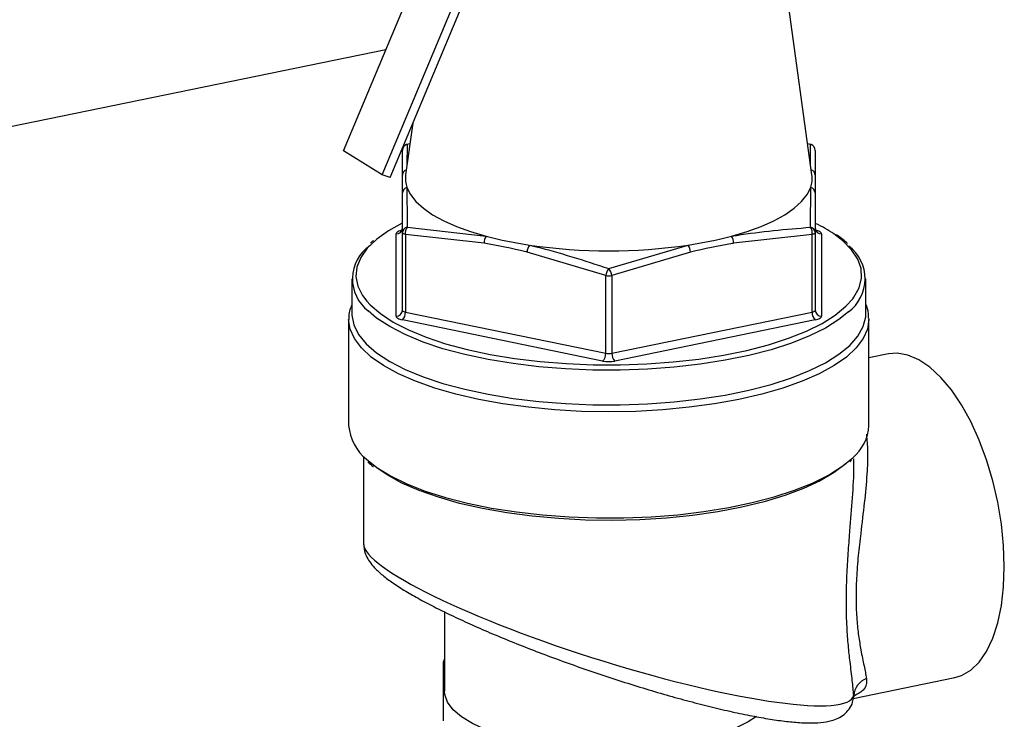
# Model space of a CAD drawing. Extents: x -125.3 to -107.2, y -65.1 to -57.
# Drawn here: x -123 to -122.9, y -59.2 to -59.1 of the extents above; entities that cross this region are included whole.
import ezdxf

# ---------------------------------------------------------------- set-up
doc = ezdxf.new("R2010")
doc.units = 0
doc.header["$MEASUREMENT"] = 0
doc.layers.get('0').update_dxf_attribs({"linetype": 'CONTINUOUS'})
doc.layers.add('LINES', color=7, linetype='CONTINUOUS')

# ---------------------------------------------------------------- blocks, each defined once
blk = doc.blocks.new('A$C2579555F')
at = {"color": 7, "linetype": 'CONTINUOUS'}
for p, q in [((1.176919878371621, 2.33895097180767), (1.198785449217311, 2.391070823513864)), ((1.182303135292116, 2.335638343136672), (1.204168706137807, 2.387758194842867)), ((1.242083266006844, 2.335612019741518), (1.237321202348312, 2.370175405528386)), ((1.183409903086556, 2.3352734889163), (1.196380298577225, 2.366190356716785)), ((1.182816253699244, 2.353005799311418), (0.9298014840494915, 2.301107602581169)), ((1.1865676315267, 2.342800178139562), (1.185577221179884, 2.335612032642679)), ((1.186177061339762, 2.339965434934157), (1.18578759547411, 2.339847373835454)), ((1.241872881386669, 2.33984734552665), (1.241483643329985, 2.339963868682176)), ((1.182303135292116, 2.335638343136672), (1.176919878371621, 2.33895097180767)), ((1.185119393840367, 2.335572836827623), (1.18511934035557, 2.339029971894618)), ((1.18578759547411, 2.339847373835454), (1.185764403851138, 2.336970267396651)), ((1.241897296529075, 2.336961661999723), (1.241872881386669, 2.33984734552665)), ((1.242541132763463, 2.339029958786554), (1.24254110428727, 2.335572862186659)), ((1.183409903086556, 2.3352734889163), (1.182303135292116, 2.335638343136672)), ((1.185119375514219, 2.32760499433612), (1.185119336616324, 2.333112969965306)), ((1.241872845429484, 2.328343194016931), (1.241901038633657, 2.333880951629666)), ((1.242541114437302, 2.333112953865175), (1.242541085961122, 2.327605019695163)), ((1.185119375514219, 2.3167943269139), (1.185119375514219, 2.32760499433612)), ((1.185787641477944, 2.328343183858628), (1.19677288227976, 2.327103777719024)), ((1.242541085961122, 2.327605019695163), (1.242541085961122, 2.316794352272936)), ((1.184258051694599, 2.315989204766204), (1.184258016535935, 2.327414182324702)), ((1.196476653825684, 2.326124157213286), (1.185550030677945, 2.327339987359174)), ((1.185550030677945, 2.327339987359174), (1.185550030677945, 2.316529319936954)), ((1.242110417305213, 2.327340009950703), (1.231183794855099, 2.326124168265878)), ((1.242110417305213, 2.316529342528476), (1.242110417305213, 2.327340009950703)), ((1.243402456583098, 2.327414174751652), (1.243402409780742, 2.315989235660254)), ((1.213399545974042, 2.321627529221523), (1.202472937413205, 2.324894199929595)), ((1.213830240062038, 2.322591116174976), (1.22484365948111, 2.325864045870986)), ((1.225187521417624, 2.324894217228092), (1.214260869793677, 2.32162753198903)), ((1.178085179143253, 2.321165008481344), (1.178085179143253, 2.316334166242861)), ((1.213399545974042, 2.310816861799289), (1.213399545974042, 2.321627529221523)), ((1.214260869793677, 2.32162753198903), (1.214260869793677, 2.310816864566803)), ((1.249575261760342, 2.316334161721834), (1.249575261760342, 2.32116500396031)), ((1.177654517233435, 2.315529045478918), (1.177654517233435, 2.300768229608302)), ((1.212968877318119, 2.309746732674647), (1.185119362022022, 2.315459190812312)), ((1.185550030677945, 2.316529319936954), (1.213399545974042, 2.310816861799289)), ((1.214260869793677, 2.310816864566803), (1.242110417305213, 2.316529342528476)), ((1.242541139842999, 2.315459174712174), (1.214691592331462, 2.309746696750501)), ((1.250003953484097, 2.315664072871741), (1.250005938257075, 2.315529046717451)), ((1.250005938257075, 2.300768230846842), (1.250005938257075, 2.315529046717451)), ((1.252727602219053, 2.310723509492135), (1.250005945938625, 2.310165245430049)), ((1.1797360649621, 2.296471437905545), (1.1797360649621, 2.284308114503368)), ((1.247333931580258, 2.295742382118178), (1.247567414977141, 2.295965794027381)), ((1.191005074637886, 2.274844565018427), (1.191005074637886, 2.263839419448047)), ((1.190861515285349, 2.259717013425032), (1.190861548508593, 2.267961810728835)), ((1.24782607333006, 2.262824254703517), (1.261958054251934, 2.265722995860351)), ((1.247822779939057, 2.263083309352552), (1.247898114021396, 2.263220225985606))]:
    blk.add_line(p, q, dxfattribs=at)
at = {"color": 7, "linetype": 'CONTINUOUS', "flags": 128}
for points in [[(1.18578759547411, 2.339847373835454), (1.185723815404629, 2.339849850198462), (1.185696360290549, 2.339842974754696)], [(1.241964103895512, 2.339843003502125), (1.241936630266665, 2.339849833617755), (1.241872881386669, 2.33984734552665)], [(1.185759442410145, 2.333880982897462), (1.186247905083505, 2.332891739713915), (1.187011895047092, 2.331924739569168), (1.188043721558017, 2.330989681836535), (1.189333137696892, 2.330095852126135), (1.190867167419356, 2.329252252646469), (1.192630557027343, 2.32846725257879), (1.194605727942346, 2.327748688947764), (1.19677288227976, 2.327103777719024)], [(1.230887573791833, 2.327103768968392), (1.233054735267402, 2.327748681438514), (1.235029853401286, 2.328467247445538), (1.236793321779189, 2.329252239161342), (1.238327350344477, 2.330095861586656), (1.239616701675985, 2.330989682460249), (1.240648585413524, 2.331924721161378), (1.241412554778279, 2.332891703878495), (1.241901038633657, 2.333880951629666)], [(1.185094247118073, 2.328906266599432), (1.183216525790158, 2.327853119779618), (1.181581936410041, 2.3266887060485)], [(1.185119353847767, 2.327944201813615), (1.184931976858707, 2.327899741789899), (1.184762613237851, 2.327846925857507), (1.184614006048974, 2.327786758902683), (1.184488834447691, 2.32772017742397), (1.184389174688746, 2.327648381205563), (1.18431670571421, 2.327572599092946), (1.184272791114452, 2.327494050525786), (1.184258016535935, 2.327414182324702)], [(1.185550030677945, 2.327339987359174), (1.185456352010135, 2.327362231226338), (1.185371629860214, 2.327388633960801), (1.185297347181304, 2.327418725840396), (1.185234768122839, 2.327451992262098), (1.185184899830205, 2.327487921185288), (1.185148689006525, 2.32752582233482), (1.185126757976846, 2.327565049457128), (1.185119375514219, 2.32760499433612)], [(1.242541085961122, 2.327605019695163), (1.242533773339417, 2.327565045631481), (1.242511755958901, 2.327525814303094), (1.242475506884716, 2.327487920254725), (1.24242573257267, 2.327452005904028), (1.24236313947857, 2.327418713668642), (1.242288869571169, 2.32738860946165), (1.242204161367155, 2.32736222372106), (1.242110417305213, 2.327340009950703)], [(1.243402456583098, 2.327414174751652), (1.243387691657858, 2.327494064509644), (1.243343762224399, 2.327572560213433), (1.24327127320295, 2.327648403971651), (1.243171671365857, 2.327720178899696), (1.243046445874853, 2.327786753202261), (1.242897880517035, 2.327846936961464), (1.242728436217178, 2.32789974243039), (1.242541146255675, 2.327944188705544)], [(1.181581936410041, 2.3266887060485), (1.181549579253698, 2.326662168574479), (1.180248332834438, 2.325415052703462), (1.179327633948716, 2.324125818155494), (1.178797847067017, 2.322809139189879), (1.17866491689901, 2.32147994434451), (1.178930506607543, 2.320153223670751), (1.179591527561428, 2.318844042834385), (1.180192342373928, 2.318052913466282)], [(1.247755228719896, 2.318405402810725), (1.24792084625301, 2.318628593777873), (1.248647121093128, 2.319933392935894), (1.248978937485717, 2.321258220322648), (1.248912459540435, 2.322588082449656), (1.248448515639538, 2.323907892261666), (1.247592349088819, 2.325202694384785), (1.246353649386251, 2.326457837376921), (1.245112372012969, 2.327412895358833)], [(1.180192342373928, 2.318052913466282), (1.180640426884523, 2.31756727042422), (1.182065460418158, 2.316337302268536), (1.183850330142619, 2.3151681529), (1.185974939879088, 2.314073002496883), (1.18841512023279, 2.313064306300276), (1.191143255107235, 2.312153480893116), (1.194128474799996, 2.311350833250081), (1.197336931059553, 2.310665451320425), (1.200732232598327, 2.310105127523357), (1.204275971592978, 2.309676190348974), (1.207927898727377, 2.309383540262985), (1.211646744897365, 2.309230431301906), (1.215390363613864, 2.309218610840489), (1.219116254037473, 2.30934826103951), (1.222782262521733, 2.309617866351353), (1.226346856298719, 2.310024380215971), (1.229769608313177, 2.31056321395193), (1.233011784165228, 2.311228246591874), (1.236036624822233, 2.312011938151031), (1.238809857160945, 2.312905434349261), (1.241300053079954, 2.313898584993026), (1.243479049054358, 2.314980140591906), (1.245322044778334, 2.316137883149842), (1.246808233868407, 2.317358644976757), (1.247755228719896, 2.318405402810725)], [(1.247147048709778, 2.316564187149147), (1.245836166038401, 2.315510339720923), (1.243963067649673, 2.314333708383671), (1.241748572001313, 2.313234478688258), (1.239217744058308, 2.312225088754069), (1.236399187047653, 2.311317044099546), (1.23332498894797, 2.310520519713975), (1.230029891758463, 2.309844631889632), (1.226551208814627, 2.309297034309452), (1.222928474702272, 2.308883846237663), (1.219202565205151, 2.308609858956338), (1.215415813277076, 2.308478117322373), (1.211611085228881, 2.308490117227905), (1.207831556364141, 2.308645704299956), (1.20411998928833, 2.308943146983339), (1.200518360209557, 2.309379115166607), (1.197067619987251, 2.309948575889678), (1.193806839787925, 2.310645115611337), (1.190772890172866, 2.311460874383954), (1.18800016048084, 2.312386598851305), (1.185520114288735, 2.313411772180437), (1.183360835845747, 2.314524797421136), (1.181546846004025, 2.315713015028521), (1.180359331605459, 2.316707624735741)], [(1.185550030677945, 2.316529319936954), (1.185456352010135, 2.316551563804111), (1.185371629860214, 2.316577966538574), (1.185297347181304, 2.316608058418176), (1.185234768122839, 2.316641324839871), (1.185184899830205, 2.316677253763061), (1.185148689006525, 2.316715154912593), (1.185126757976846, 2.316754382034901), (1.185119375514219, 2.3167943269139)], [(1.242541085961122, 2.316794352272936), (1.242533773339417, 2.316754378209254), (1.242511755958901, 2.316715146880867), (1.242475506884716, 2.316677252832505), (1.24242573257267, 2.316641338481801), (1.24236313947857, 2.316608046246415), (1.242288869571169, 2.316577942039423), (1.242204161367155, 2.31655155629884), (1.242110417305213, 2.316529342528476)], [(1.250005938257075, 2.315529046717451), (1.24980778853346, 2.31418558962438), (1.249215443274139, 2.312856852636415), (1.248235371594532, 2.311557429626092), (1.246878401928669, 2.310301481952813), (1.245159344863964, 2.30910282693565), (1.243096959778086, 2.30797459933661), (1.240714040266042, 2.306929103046727), (1.238036502819298, 2.305977845272146), (1.235093770923001, 2.305131228367678), (1.231918115178672, 2.304398525041016), (1.228544215696729, 2.303787788591023), (1.225009145414987, 2.303305683649398), (1.22135159908656, 2.302957493867929), (1.217611601541549, 2.302747062077295), (1.213830248588451, 2.302676626583235), (1.210048856135614, 2.30274703358721), (1.20630887960165, 2.302957499540319), (1.202651361707098, 2.303305663711456), (1.199116265665381, 2.303787783085241), (1.195742370979815, 2.304398545151329), (1.192566688595576, 2.305131224335248), (1.189623948986238, 2.305977853389543), (1.186946474337404, 2.306929086618382), (1.18456344645827, 2.307974602501027), (1.182501165156793, 2.309102825016197), (1.18078207582883, 2.310301498086311), (1.179425100767915, 2.311557421862197), (1.178445038359087, 2.312856882275014), (1.17785272700084, 2.314185574102048), (1.177654568967924, 2.315512748819444)], [(1.178085179143253, 2.316334166242861), (1.178090860310505, 2.316108743408009), (1.178360707247094, 2.314760397467239), (1.179032540440375, 2.313429830345086), (1.180098592399688, 2.312132198282086), (1.181546846004025, 2.310882172790038), (1.183360835845747, 2.309693955182645), (1.185520114288735, 2.308580929941961), (1.18800016048084, 2.307555756612821), (1.190772890172866, 2.306630032145478), (1.193806839787925, 2.305814273372846), (1.197067619987251, 2.305117733651194), (1.200518360209557, 2.304548272928123), (1.20411998928833, 2.304112304744855), (1.207831556364141, 2.303814862061472), (1.211611085228881, 2.303659274989421), (1.215415813277076, 2.30364727508389), (1.219202565205151, 2.303779016717847), (1.222928474702272, 2.304053003999179), (1.226551208814627, 2.304466192070961), (1.230029891758463, 2.305013789651149), (1.23332498894797, 2.305689677475492), (1.236399187047653, 2.306486201861063), (1.239217744058308, 2.307394246515585), (1.241748572001313, 2.308403636449775), (1.243963067649673, 2.309502866145188), (1.245836166038401, 2.31067949748244), (1.247346670403218, 2.311920172139054), (1.24847742029165, 2.313210867187856), (1.249215515927375, 2.314536996397294), (1.249552764844054, 2.315883446565756), (1.249575261760342, 2.316334161721834)], [(1.184258051694599, 2.315989204766204), (1.184272734658819, 2.315909353475305), (1.184316731466367, 2.315830816312364), (1.184389153113727, 2.315755014013305), (1.184488836911839, 2.315683200618146), (1.184613980441839, 2.315616664782688), (1.184762613173731, 2.315556439564325), (1.184931990099514, 2.315503675554559), (1.185119362022022, 2.315459190812312)], [(1.242541139842999, 2.315459174712174), (1.242728464044902, 2.315503679187117), (1.242897909626762, 2.315556456652395), (1.24304644944155, 2.315616665066386), (1.243171673830005, 2.315683202093879), (1.243271348175867, 2.315755001304346), (1.243343749776315, 2.315830824876123), (1.243387717163245, 2.315909328992063), (1.243402409780742, 2.315989235660254)], [(1.268827179285779, 2.281156331648987), (1.26872470329954, 2.28408101606864), (1.268419161815274, 2.287079645682219), (1.26791594475992, 2.290098772731355), (1.26722401288707, 2.293084389567525), (1.266355763028685, 2.295983271143903), (1.265326691224786, 2.298743686140547), (1.264155123226999, 2.301316318545162), (1.262862012376388, 2.303655273732048), (1.261470400610676, 2.305718913964832), (1.26000514896792, 2.307470402105132), (1.258492398593873, 2.308878285200585), (1.256959099123321, 2.309917666400473), (1.255432671809643, 2.31056990842211), (1.253940335783952, 2.310823300057173), (1.252727602219053, 2.310723509492135)], [(1.180151918861597, 2.296075711265516), (1.181593022420245, 2.29493643529905), (1.183496070879912, 2.293765379749793), (1.185734946169234, 2.292671832250043), (1.188284829414002, 2.291667893704599), (1.191117518946385, 2.290764694747828), (1.194201574079571, 2.289972259397864), (1.197502967329896, 2.289299307166665), (1.200985104564239, 2.288753312471506), (1.20460939526113, 2.288340345212056), (1.208335822771915, 2.288064911347483), (1.212123019349889, 2.287930134123073), (1.215929096881339, 2.287937482238007), (1.219711982384709, 2.288086838662743), (1.223429768096551, 2.28837657244835), (1.22704126367988, 2.288803486158407), (1.230506501205724, 2.289362864171579), (1.233787123439484, 2.290048497047692), (1.236846879796033, 2.290852783257698), (1.239651806943328, 2.291766821507821), (1.242170952587742, 2.292780503922963), (1.244376328247355, 2.293882616917394), (1.246243521902656, 2.295060966861151), (1.24775195153444, 2.296302487364471), (1.247754916295023, 2.296305306649323)], [(1.246854237185815, 2.295506465329503), (1.246793722458918, 2.295453367335135), (1.245182021255886, 2.294238701197294), (1.243216974933205, 2.293091578594698), (1.240920734613439, 2.292024890260414), (1.238319020949533, 2.291050766576987), (1.235441360258321, 2.290180073223056), (1.232320031519663, 2.289422747971493), (1.228990349736563, 2.288787195465389), (1.225489773390422, 2.288280656928848), (1.221857739795851, 2.287908844721677), (1.21813518026643, 2.287675953448456), (1.214364193642055, 2.287584537713727), (1.210587122475843, 2.287635709582403), (1.206846612753125, 2.287828874434858), (1.203184863026877, 2.288161798065673), (1.199643045130074, 2.28863081953395), (1.196261218025654, 2.289230557097795), (1.193077397061501, 2.289954325368413), (1.190127464354447, 2.290793951091437), (1.18744478259849, 2.291739915047138), (1.185059437268436, 2.292781638842889), (1.182998462355414, 2.293907310100302), (1.181597176180105, 2.294861111442287)], [(1.261958054251934, 2.265722995860351), (1.262862012376388, 2.265998686551285), (1.264155123226999, 2.266746190264918), (1.265326691224786, 2.267876955860352), (1.266355763028685, 2.269370876311967), (1.26722401288707, 2.271201189392755), (1.26791594475992, 2.273335234998257), (1.268419161815274, 2.275735045054013), (1.26872470329954, 2.27835764004918), (1.268827179285779, 2.281156331648987)], [(1.234356828713373, 2.260292898676269), (1.233202994427089, 2.259551197169138), (1.231431957379357, 2.25867664898788), (1.229350191507976, 2.257893255784204), (1.226994582666535, 2.257214774791471), (1.224406563487406, 2.256653242488319), (1.221631884828298, 2.256218540765786), (1.218719456473934, 2.255918380248445), (1.215720761564697, 2.25575801434583), (1.212688650071684, 2.255740323444201), (1.209676782399285, 2.255865534942174), (1.206738158924225, 2.256131529698528), (1.203924694880499, 2.256533588996334), (1.201286150677007, 2.257064562082725), (1.198868933027768, 2.257715173046428), (1.196715835853226, 2.258473857113955), (1.194864843504931, 2.259327233793407), (1.193348589678379, 2.260260272281549), (1.192193889260153, 2.261256471831054), (1.191421064587118, 2.262298276342207), (1.191043807232404, 2.263367267127997), (1.191005074637886, 2.263839419448047)]]:
    blk.add_lwpolyline(points, dxfattribs=at)
at = {"color": 7, "linetype": 'CONTINUOUS'}
for centre, radius, start, end in [((1.185963485980807, 2.339021714981641), 0.0008441860062971085, 102.0259775575807, 179.4395858193898), ((1.185980683253618, 2.33903000565649), 0.000861326402343973, 109.2761246741884, 179.9999999999687), ((1.241697092480024, 2.339021773446099), 0.0008440799724464624, 0.5556260400216514, 77.97954041242534), ((1.24167979060519, 2.33903000565649), 0.0008613264023442911, 1.575519567009768e-10, 70.72387532575192), ((1.185938793505272, 2.335558757010318), 0.0008195206233403047, 108.6387350309558, 179.015578404648), ((1.241721624790159, 2.335558678180206), 0.0008196022402616148, 0.9916081704729839, 71.36187246864267), ((1.189222525439249, 2.335120644642942), 0.003678274773530236, 172.3227913647331, 199.6955785272072), ((1.238436604498872, 2.335120773753914), 0.003679600898737838, 340.3091606761765, 7.672193827582809), ((1.1859277908694, 2.33308991487722), 0.0008087829229086128, 102.0139807957682, 178.3665107525931), ((1.241732702868902, 2.333089925303355), 0.0008087394998481736, 1.631696940060041, 77.98628401420731), ((1.18428517707946, 2.328248411238064), 0.0008346709381643903, 268.1352420363763, 358.0015681133571), ((1.185904407320749, 2.327565900782027), 0.0007860046076345075, 98.54326440597123, 177.1491004463737), ((1.186891303444355, 2.327552039693352), 0.001357931819484377, 144.3656992440908, 188.9839804420361), ((1.240769184652336, 2.327552104802962), 0.001357898838456934, 351.0139832315207, 35.63244551200326), ((1.241756068569742, 2.327565927207949), 0.0007859901572650593, 2.85087414195028, 81.45576524565661), ((1.243375270651612, 2.328248376704764), 0.0008346448187428679, 181.9970227809685, 271.8665600699159), ((1.233027452821915, 2.309716589618759), 0.02142905757844523, 55.67058381023998, 63.17359022018093), ((1.197984451808637, 2.326202811294259), 0.001509848079057081, 143.364188448537, 182.9861200870251), ((1.210784454867309, 2.380059587141609), 0.05477811531968559, 255.1797300952957, 261.6364966801729), ((1.216874644206897, 2.380067240419706), 0.05478586956256604, 278.3637725242168, 284.8195922186871), ((1.229676182049801, 2.326202869270261), 0.00150966559833459, 357.0117353487049, 36.63780579827388), ((1.183865658510499, 2.321180476273), 0.005683373051224565, 125.8630275120421, 231.9066377550797), ((1.204081261712176, 2.324869795979311), 0.00160850943530662, 141.8219706504926, 179.1306877217094), ((1.21383017578286, 2.401484155331204), 0.07641791529443435, 261.7136735403016, 278.2864250027725), ((1.223579580342687, 2.324869980557011), 0.0016081237255429, 0.8635601335940423, 38.18132784597038), ((1.243766539170451, 2.321161017438179), 0.005706022559687591, 306.3307678374543, 53.10606306622446), ((1.215150703143394, 2.321422862240368), 0.001763076857357742, 138.4998324089686, 173.3337831860389), ((1.212510769086123, 2.321423421983603), 0.001761962934029798, 6.652215451115538, 41.50791241694059), ((1.213830200763198, 2.323843675153462), 0.002257601900042342, 259.0029980564008, 280.9973701364536), ((1.184285131277051, 2.316823520292132), 0.0008347548745540035, 268.1409895365995, 357.9958206133697), ((1.243375320544672, 2.316823541059335), 0.0008347450662589038, 182.0038875755015, 271.8596952754116), ((1.184195051140691, 2.316452900466331), 0.001357132816589942, 312.9277995913897, 3.228004114540017), ((1.243465486423105, 2.316452969721141), 0.001357219628492594, 176.7741756217008, 227.0735510591278), ((1.212044943146125, 2.310740290723693), 0.0013567652527331, 312.9205117283057, 3.235291977679162), ((1.213830200763184, 2.313033007731285), 0.002257601900091214, 259.0029980566605, 280.9973701361998), ((1.215615938911569, 2.310740491759461), 0.001357219628491274, 176.7741756217045, 227.0735510591488), ((1.213830327313715, 2.314181950669941), 0.004518103004658153, 259.0083285861891, 280.9892818115255), ((1.184465037736999, 2.301382022275462), 0.006838123351292823, 185.1498230639303, 230.8948182874969), ((1.243847777802543, 2.301075150309309), 0.006165804062740641, 309.3220523358671, 357.1467695161035), ((1.191350337849997, 2.267933104238381), 0.0004896315787016626, 134.8369835298714, 176.6388922930816), ((1.250570248562823, 2.263067133786379), 0.002676516435395676, 109.6303511942433, 176.720988997049)]:
    blk.add_arc(centre, radius, start, end, dxfattribs=at)
blk.add_ellipse((1.213830236929397, 2.273879809691458), major_axis=(0.034049316749327, -0.01072697679220966), ratio=0.1629792241067094, start_param=3.192892961352441, end_param=6.295192985430596, dxfattribs=at)
for points, knots in [([(1.185119336616339, 2.333112969965313), (1.185119340994461, 2.333138969184603), (1.185119491577879, 2.334033205537672), (1.185119441988249, 2.33481437715816), (1.185119393840367, 2.33557283682763)], [0, 0, 0, 0, 0.02907421422282374, 0.9999999999999999, 0.9999999999999999, 0.9999999999999999, 0.9999999999999999]), ([(1.242541104287284, 2.335572862186659), (1.242541094964281, 2.335551208640858), (1.242540774310797, 2.334806459184144), (1.242540946882841, 2.333947215292348), (1.242541114437302, 2.333112953865175)], [0, 0, 0, 0, 0.02907494004167484, 0.9999999999999999, 0.9999999999999999, 0.9999999999999999, 0.9999999999999999]), ([(1.185759442410145, 2.333880982897476), (1.185759729297118, 2.333774201333561), (1.185764156958996, 2.332126191173494), (1.185776292370846, 2.33017135650384), (1.185787641477972, 2.328343183858628)], [0, 0, 0, 0, 0.06479423883031611, 0.9999999999999999, 0.9999999999999999, 0.9999999999999999, 0.9999999999999999]), ([(1.230887573791847, 2.327103768968399), (1.231119965041543, 2.32714276684478), (1.234796252573105, 2.32775968941344), (1.238450033257081, 2.328060964037057), (1.241872845429498, 2.328343194016931)], [0, 0, 0, 0, 0.06321356741354922, 1, 1, 1, 1]), ([(1.181091502381335, 2.326472739814967), (1.181021833729929, 2.326423021623889), (1.180870408813533, 2.326314959062408), (1.180764378623479, 2.326197356460412), (1.180707131556616, 2.326133861299105)], [0, 0, 0, 0, 0.4600871050199579, 1, 1, 1, 1]), ([(1.247035721770587, 2.326074227007588), (1.246612386354613, 2.326465834818528), (1.24616005155751, 2.326884268601795), (1.245548048805816, 2.327266576444217), (1.245508813042491, 2.327291086366735)], [0, 0, 0, 0, 0.9358895638843523, 1, 1, 1, 1]), ([(1.202472937413219, 2.324894199929595), (1.202414852188738, 2.324908283837765), (1.200417075945737, 2.325392684085877), (1.198417800478538, 2.325763815968209), (1.196476653825684, 2.326124157213286)], [0, 0, 0, 0, 0.02907494004167484, 0.9999999999999999, 0.9999999999999999, 0.9999999999999999, 0.9999999999999999]), ([(1.202816822143788, 2.32586402692899), (1.203055289549994, 2.325806225296795), (1.206735862902406, 2.324914098567334), (1.210401811407309, 2.323713720629073), (1.213830240062038, 2.322591116174983)], [0, 0, 0, 0, 0.0647908310398927, 1, 1, 1, 1]), ([(1.231183794855113, 2.326124168265878), (1.231125700516088, 2.326114425343093), (1.229128089105558, 2.325779408642823), (1.227128732718469, 2.325330282210025), (1.225187521417624, 2.324894217228085)], [0, 0, 0, 0, 0.02908190186056023, 1, 1, 1, 1]), ([(1.17808520007064, 2.31753294883989), (1.177985166898438, 2.317304172131024), (1.177697766849164, 2.316646885793681), (1.177677317035503, 2.315958480114425), (1.177663985034556, 2.315509682619158)], [0, 0, 0, 0, 0.3480624742287615, 1, 1, 1, 1]), ([(1.249958426145682, 2.315684359162468), (1.249963317279636, 2.315896450881674), (1.2499786822858, 2.316562715717993), (1.249738801346282, 2.317210668712576), (1.249575281574366, 2.317652359186475)], [0, 0, 0, 0, 0.3183294504814256, 1, 1, 1, 1]), ([(1.249654939142914, 2.299556866827139), (1.249721417699817, 2.298793705651867), (1.249873385386664, 2.297049145541848), (1.249739458305939, 2.29385691058382), (1.249379258937623, 2.290031944778214), (1.248898861476263, 2.286207723249397), (1.248499509408688, 2.282665279705931), (1.248251429734225, 2.279560723113683), (1.248175095101729, 2.276523501203435), (1.248293794336831, 2.273832660838416), (1.248553097963438, 2.271498863301872), (1.248910755537082, 2.269319307377266), (1.249347630128085, 2.267255842929245), (1.249562430461467, 2.266148272784498), (1.249671071375204, 2.265588090076008)], [0, 0, 0, 0, 0.07038124655455098, 0.1608891007727234, 0.2649360362367233, 0.3717997274961755, 0.4466181662188119, 0.5234633316594015, 0.5978454154889364, 0.6752996177203007, 0.7429370760216486, 0.8121420586014333, 0.9049859090889744, 1, 1, 1, 1]), ([(1.247348793895597, 2.285957774780712), (1.247353030700594, 2.286013931548432), (1.247474674050608, 2.287626254353057), (1.247725440892168, 2.290743796004428), (1.247940081248785, 2.294088927605721), (1.247908545680872, 2.295800348190042), (1.24790262295879, 2.296121771559264)], [0, 0, 0, 0, 0.01591099768401049, 0.4568223111443372, 0.8979853319312819, 1, 1, 1, 1]), ([(1.180342882230875, 2.295731297224542), (1.180558859309301, 2.295507053741403), (1.180780918737966, 2.295276495109384), (1.181090154251038, 2.29506471311452), (1.181098624410183, 2.295058912269766)], [0, 0, 0, 0, 0.9726093582698252, 1, 1, 1, 1]), ([(1.247898114021396, 2.263220225985606), (1.24783956495078, 2.263889175516375), (1.247722492349126, 2.265226782776992), (1.247404827746848, 2.267632885523163), (1.247133858506174, 2.270149000523908), (1.246921796712158, 2.272890977924206), (1.246834781716188, 2.276169471905312), (1.246913744810058, 2.279680534063296), (1.247114550353402, 2.282976922001581), (1.247272167244191, 2.284982666716964), (1.247348793895597, 2.285957774780712)], [0, 0, 0, 0, 0.1469327482534153, 0.2938014033187948, 0.4038177983402854, 0.5137654203621927, 0.6507037784300239, 0.7876342176717401, 0.896756758112767, 1, 1, 1, 1]), ([(1.179768326769889, 2.284252046498153), (1.17977241314712, 2.284022641832699), (1.179782837833883, 2.283437411533789), (1.18009355641577, 2.282623100927061), (1.180577818800415, 2.281772246316443), (1.181317229525277, 2.280889329191815), (1.182353528849362, 2.279942622904194), (1.183777854456523, 2.278882636455194), (1.185505758932251, 2.277773706790747), (1.187520099610026, 2.276618298222765), (1.189746880793322, 2.27544709104825), (1.192186218458332, 2.274253414262169), (1.194826115728077, 2.273039649530752), (1.197647295272205, 2.271813765274722), (1.20062642707255, 2.270584611512312), (1.203738259143094, 2.269362895151403), (1.206954611758746, 2.268159887418442), (1.210244577420539, 2.266987250963687), (1.213575138850402, 2.265857612084638), (1.216911370563764, 2.264783028177803), (1.220217370659796, 2.263776078831093), (1.22345658150131, 2.262848629991822), (1.226592969105738, 2.262011544285535), (1.229591993561286, 2.261275190401811), (1.232421517688678, 2.260648836035337), (1.235053749245068, 2.260139668447309), (1.237467305929172, 2.259754915174646), (1.239651014822599, 2.259501139267201), (1.241612545815627, 2.259387756470048), (1.243291748766126, 2.259436825885473), (1.24461275999694, 2.259650884391696), (1.245677621326607, 2.260028758266039), (1.246542088419261, 2.260548112834812), (1.247272535005607, 2.26130247985526), (1.247770443190902, 2.262197655499655), (1.24783915409391, 2.262811593122656), (1.247868340490101, 2.263072375995996)], [0, 0, 0, 0, 0.0111659940971395, 0.02848537561484938, 0.04792172858675108, 0.07201175303656601, 0.1043620289885858, 0.1369858389989534, 0.1713112020654978, 0.2040379214442765, 0.2360731774806123, 0.2678644317361842, 0.2996508891723507, 0.3315389154148661, 0.3636394548033575, 0.396029536222987, 0.4287575341574069, 0.4618458063914727, 0.4952989746834653, 0.5291032902643804, 0.5632279502349729, 0.5976314053113783, 0.63226455413896, 0.6670758145475846, 0.7020198584237629, 0.7370706031027241, 0.7722405728788684, 0.8076200310515234, 0.8434673821462197, 0.8804404158750428, 0.9135040871687888, 0.9349735558193436, 0.9536921510948299, 0.9709285393207089, 0.9876512877464693, 1, 1, 1, 1]), ([(1.249671071375204, 2.265588090076008), (1.24968057485259, 2.265311410256892), (1.24969990418046, 2.264748665200237), (1.249251357856693, 2.263876081787423), (1.248407099141318, 2.263414832309678), (1.247931825273213, 2.263155172777054)], [0, 0, 0, 0, 0.2971174397990356, 0.6043135745748903, 0.9999999999999999, 0.9999999999999999, 0.9999999999999999, 0.9999999999999999]), ([(1.247911953766348, 2.263060262689855), (1.247930296313911, 2.263139141622439), (1.2479556172797, 2.263248030027647), (1.247944126950003, 2.263231441734177), (1.247940960233294, 2.263226870026692)], [0, 0, 0, 0, 0.7244015782309144, 1, 1, 1, 1])]:
    blk.add_open_spline(points, degree=3, knots=knots, dxfattribs=at)

msp = doc.modelspace()

# ---------------------------------------------------------------- block references
at = {"layer": 'LINES', "linetype": 'CONTINUOUS'}
msp.add_blockref('A$C2579555F', (-124.1786209381702, -61.46263137919327), dxfattribs=at)

doc.saveas('drawing.dxf')
